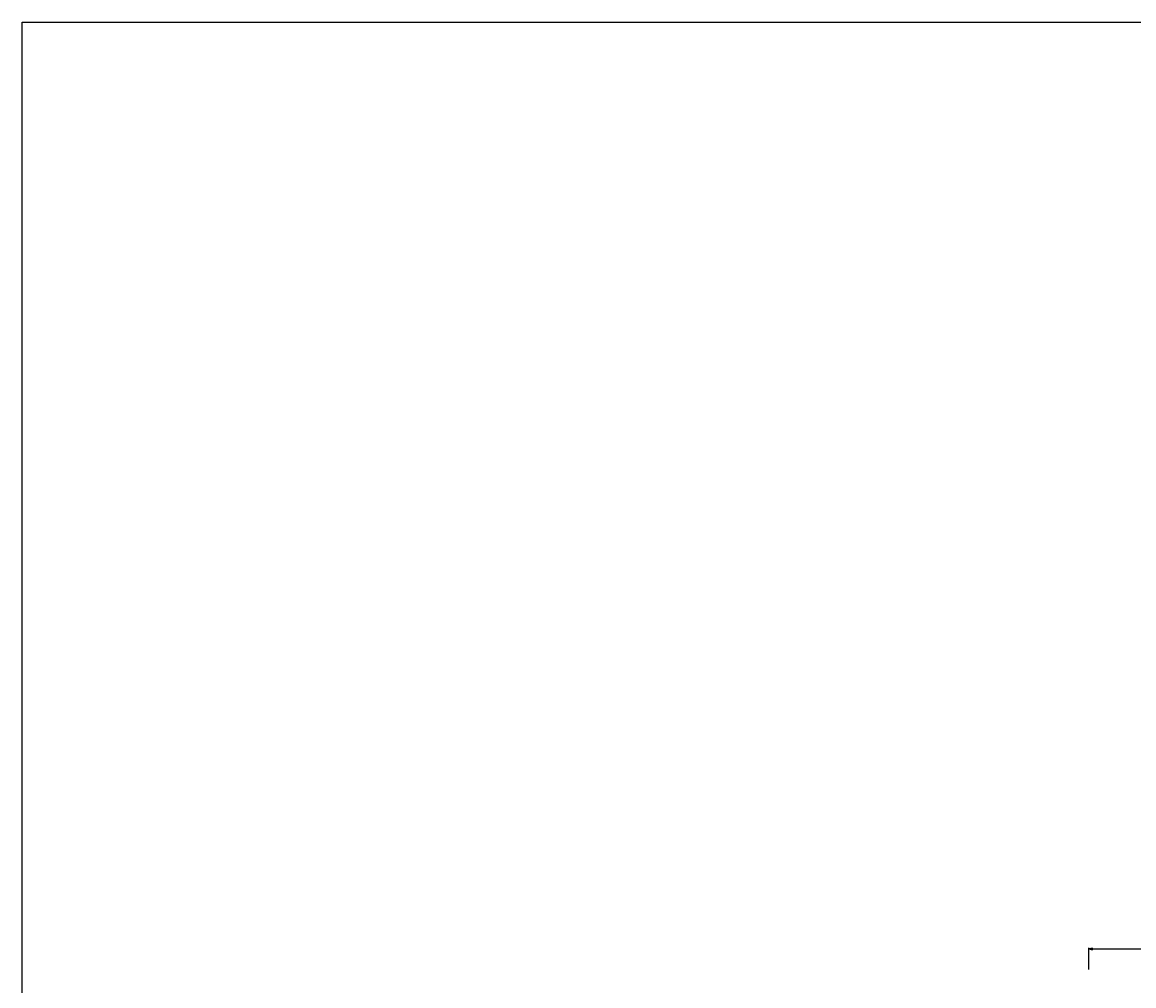
# Model space of a CAD drawing. Units: millimetres. Extents: x 0 to 3207, y 0 to 2500.
# Drawn here: x 0 to 722, y 1874 to 2500 of the extents above; entities that cross this region are included whole.
import ezdxf

# ---------------------------------------------------------------- set-up
doc = ezdxf.new("R2010")
doc.units = ezdxf.units.MM
doc.header["$LTSCALE"] = 176
doc.layers.get('0').update_dxf_attribs({"linetype": 'CONTINUOUS'})
doc.styles.get("Standard").update_dxf_attribs({"font": 'arial.ttf'})
doc.dimstyles.new('DIMSTYLE_1', dxfattribs={"dimtxt": 3, "dimasz": 2.5, "dimexe": 0.75, "dimexo": 0.75, "dimgap": 0.75, "dimtad": 1, "dimtxsty": 'STANDARD', "dimblk": 'CLOSED', "dimblk1": 'CLOSED', "dimblk2": 'CLOSED', "dimcen": 0.09, "dimazin": 2, "dimtp": 0.3, "dimtm": 0.3, "dimtfac": 1, "dimtofl": 0, "dimtmove": 0, "dimatfit": 3, "dimldrblk": 'CLOSED', "dimfxl": 1, "dimtolj": 1, "dimarcsym": 0})

# ---------------------------------------------------------------- blocks, each defined once
blk = doc.blocks.new('_CLOSED')
at = {"color": 0, "linetype": 'ByBlock'}
for p, q in [((0, 0), (-1, 0.2)), ((-1, 0.2), (-1, -0.2)), ((-1, -0.2), (0, 0)), ((-1, 0), (0, 0))]:
    blk.add_line(p, q, dxfattribs=at)
blk = doc.blocks.new('*D1')
at = {"color": 2, "linetype": 'Continuous'}
for p, q in [((693.209435, 1884.299275), (693.209435, 1898.349726)), ((693.209435, 1897.599726), (732.459435, 1897.599726)), ((771.709435, 1897.599726), (732.459435, 1897.599726)), ((771.709435, 1885.013817), (771.709435, 1898.349726))]:
    blk.add_line(p, q, dxfattribs=at)
at = {"color": 2, "linetype": 'Continuous', "xscale": 2.5, "yscale": 2.5, "zscale": 2.5, "rotation": 180}
blk.add_blockref('_CLOSED', (693.209435, 1897.599726), dxfattribs=at)
at = {"color": 2, "linetype": 'Continuous', "xscale": 2.5, "yscale": 2.5, "zscale": 2.5}
blk.add_blockref('_CLOSED', (771.709435, 1897.599726), dxfattribs=at)
at = {"color": 2, "linetype": 'Continuous', "insert": (732.459435, 1901.349726), "char_height": 3, "width": 11.408922, "attachment_point": 2, "line_spacing_factor": 0.9}
blk.add_mtext('Ø78,5', dxfattribs=at)

msp = doc.modelspace()

# ---------------------------------------------------------------- linework, layer by layer
at = {"color": 7, "linetype": 'Continuous'}
for p, q in [((0, 2500), (3200, 2500)), ((0, 0), (0, 2500))]:
    msp.add_line(p, q, dxfattribs=at)

# ---------------------------------------------------------------- dimensions: what is measured, and where the dimension line sits
at = {"color": 2, "linetype": 'Continuous'}
dim = msp.add_linear_dim(base=(771.709, 1897.6), p1=(693.209, 1883.549), p2=(771.709, 1884.264), text='Ø<>', dimstyle='DIMSTYLE_1', dxfattribs=at)
dim.commit()
dim.dimension.update_dxf_attribs({"geometry": '*D1', "text_midpoint": (732.459, 1897.6), "dimtype": 160})

doc.saveas('drawing.dxf')
